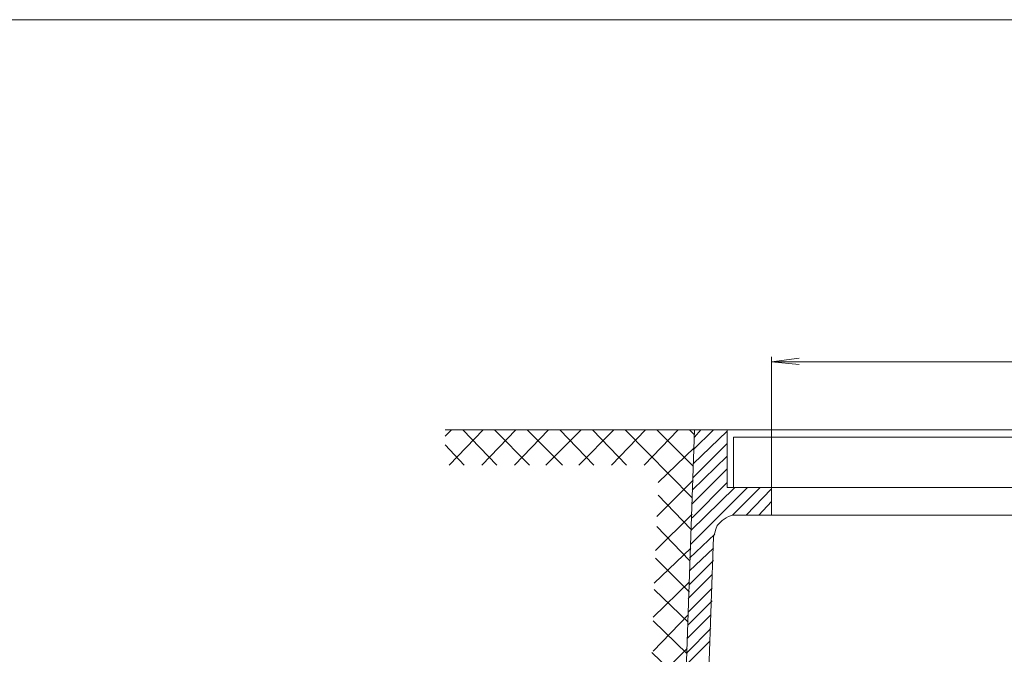
# Model space of a CAD drawing. Units: metres. Extents: x 116810 to 173446, y 93804 to 110691.
# Drawn here: x 145640 to 145727, y 100850 to 100906 of the extents above; entities that cross this region are included whole.
import ezdxf

# ---------------------------------------------------------------- set-up
doc = ezdxf.new("R2010")
doc.units = ezdxf.units.M

msp = doc.modelspace()

# ---------------------------------------------------------------- linework, layer by layer
at = {"color": 0, "linetype": 'Continuous', "lineweight": 15}
for points in [[(145456.109, 100906.394), (145813.332, 100906.394)], [(145705.998, 100865.06), (145705.998, 100876.616)], [(145708.443, 100876.505), (145705.998, 100876.171), (145708.443, 100875.949)], [(145705.998, 100876.171), (145766.887, 100876.171)], [(145677.776, 100870.171), (145677.22, 100869.616)], [(145677.22, 100870.171), (145699.22, 100870.171)], [(145680.554, 100870.171), (145677.554, 100867.06)], [(145681.776, 100867.06), (145678.776, 100870.171)], [(145683.443, 100870.171), (145680.443, 100867.06)], [(145684.665, 100867.06), (145681.554, 100870.171)], [(145686.332, 100870.171), (145683.332, 100867.06)], [(145687.554, 100867.06), (145684.443, 100870.171)], [(145689.22, 100870.171), (145686.109, 100867.06)], [(145690.332, 100867.06), (145687.332, 100870.171)], [(145692.109, 100870.171), (145688.998, 100867.06)], [(145693.22, 100867.06), (145690.22, 100870.171)], [(145694.887, 100870.171), (145691.887, 100867.06)], [(145698.998, 100864.171), (145693.109, 100870.171)], [(145697.776, 100870.171), (145694.776, 100867.06)], [(145699.109, 100866.949), (145695.887, 100870.171)], [(145697.554, 100822.505), (145699.22, 100870.171)], [(145699.22, 100869.727), (145698.776, 100870.171)], [(145700.887, 100870.171), (145699.109, 100868.394)], [(145702.109, 100870.06), (145699.109, 100867.171)], [(145699.776, 100870.171), (145699.22, 100869.505)], [(145699.22, 100870.171), (145736.443, 100870.171)], [(145702.109, 100865.06), (145702.109, 100870.171)], [(145702.665, 100869.505), (145770.22, 100869.505)], [(145702.665, 100865.06), (145702.665, 100869.505)], [(145678.887, 100867.06), (145677.22, 100868.838)], [(145699.22, 100868.616), (145695.998, 100865.505)], [(145702.109, 100868.949), (145699.109, 100865.949)], [(145702.109, 100867.838), (145698.998, 100864.838)], [(145702.109, 100866.727), (145698.998, 100863.616)], [(145699.109, 100865.727), (145695.887, 100862.505)], [(145702.776, 100865.06), (145698.887, 100861.282)], [(145703.887, 100865.06), (145698.887, 100860.06)], [(145702.109, 100865.505), (145698.998, 100862.394)], [(145702.109, 100865.06), (145736.443, 100865.06)], [(145704.998, 100865.06), (145702.554, 100862.616)], [(145705.998, 100862.616), (145705.998, 100865.06)], [(145698.887, 100861.394), (145695.998, 100864.394)], [(145705.998, 100864.949), (145703.776, 100862.616)], [(145705.998, 100863.838), (145704.887, 100862.616)], [(145698.998, 100862.727), (145695.776, 100859.505)], [(145702.887, 100862.616), (145702.554, 100862.616), (145702.22, 100862.505), (145701.998, 100862.394), (145701.665, 100862.171), (145701.443, 100861.949), (145701.22, 100861.727), (145701.109, 100861.394), (145700.998, 100861.06), (145700.887, 100860.727)], [(145702.887, 100862.616), (145736.443, 100862.616)], [(145698.776, 100858.616), (145695.887, 100861.616)], [(145700.998, 100860.949), (145698.776, 100858.838)], [(145699.443, 100819.505), (145700.887, 100860.727)], [(145698.887, 100859.727), (145695.665, 100856.616)], [(145700.887, 100859.727), (145698.776, 100857.727)], [(145698.776, 100855.838), (145695.776, 100858.838)], [(145700.887, 100858.616), (145698.776, 100856.505)], [(145700.776, 100857.394), (145698.665, 100855.282)], [(145698.776, 100856.727), (145695.554, 100853.616)], [(145698.665, 100853.171), (145695.665, 100856.06)], [(145700.776, 100856.171), (145698.665, 100854.06)], [(145700.776, 100855.06), (145698.665, 100852.949)], [(145698.665, 100853.838), (145695.554, 100850.616)], [(145700.665, 100853.838), (145698.554, 100851.727)], [(145698.554, 100850.394), (145695.554, 100853.282)], [(145700.665, 100852.616), (145698.554, 100850.505)], [(145700.554, 100851.505), (145698.443, 100849.394)], [(145698.554, 100850.838), (145695.443, 100847.727)], [(145698.443, 100847.616), (145695.443, 100850.505)]]:
    msp.add_lwpolyline(points, dxfattribs=at)

doc.saveas('drawing.dxf')
